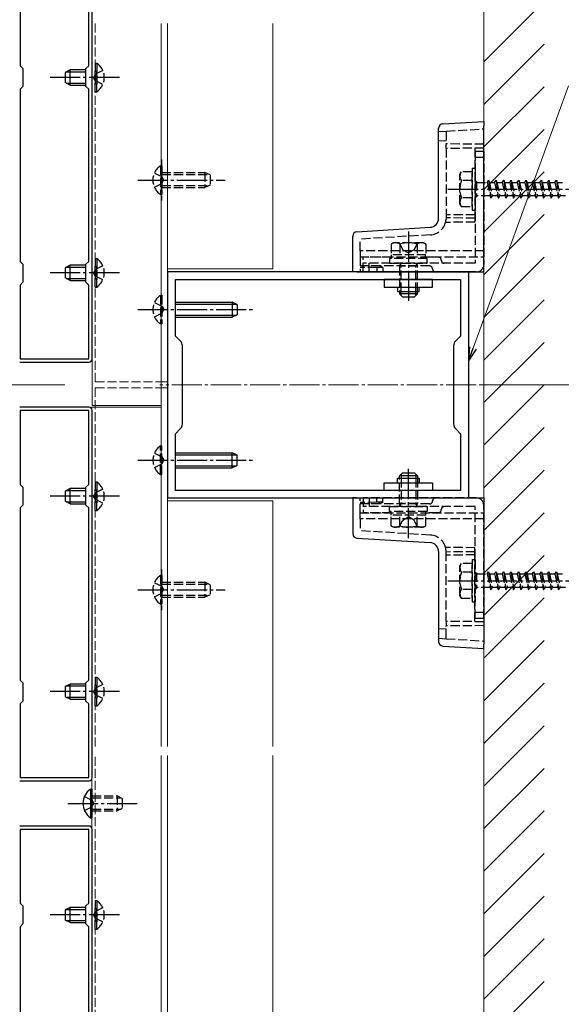
# Model space of a CAD drawing. Extents: x 175 to 1925, y 210 to 2812.
# Drawn here: x 768 to 948, y 1845 to 2172 of the extents above; entities that cross this region are included whole.
import ezdxf

# ---------------------------------------------------------------- set-up
doc = ezdxf.new("R2010")
doc.units = 0
doc.linetypes.add('YCENTER_1', pattern=[13, 10, -1, 1, -1])
doc.linetypes.add('YHIDDEN_1', pattern=[4, 3, -1])
for name, color, linetype, lineweight in [('YKK_11', 7, 'CONTINUOUS', 30), ('YKK_12', 2, 'CONTINUOUS', 13), ('YKK_13', 4, 'CONTINUOUS', 30), ('YKK_D', 6, 'CONTINUOUS', 13), ('YSS_K', 3, 'CONTINUOUS', 13)]:
    doc.layers.add(name, color=color, linetype=linetype, lineweight=lineweight)

msp = doc.modelspace()

# ---------------------------------------------------------------- linework, layer by layer
at = {"layer": 'YKK_11', "linetype": 'ByBlock', "lineweight": -2, "ltscale": 0.5}
for p, q in [((768.1, 2180.9), (768.1, 2156.4)), ((790.9, 2156.4), (790.9, 2180.9)), ((792, 2059), (792, 2181)), ((768.1, 2156.4), (769, 2155.5)), ((769, 2155.5), (769, 2149.5)), ((790, 2155.5), (790.9, 2156.4)), ((790, 2149.5), (790, 2155.5)), ((769, 2149.5), (768.1, 2148.6)), ((768.1, 2148.6), (768.1, 2091.4)), ((790.9, 2148.6), (790, 2149.5)), ((790.9, 2091.4), (790.9, 2148.6)), ((768.1, 2091.4), (769, 2090.5)), ((769, 2090.5), (769, 2084.5)), ((790, 2090.5), (790.9, 2091.4)), ((790, 2084.5), (790, 2090.5)), ((917, 2087.93), (817, 2087.93)), ((817, 2087.93), (817, 2012.93)), ((819.7, 2066.63), (819.7, 2085.43)), ((819.7, 2085.43), (914.3, 2085.43)), ((914.3, 2085.43), (914.3, 2066.63)), ((917, 2012.93), (917, 2087.93)), ((769, 2084.5), (768.1, 2083.6)), ((768.1, 2083.6), (768.1, 2059.1)), ((790.9, 2083.6), (790, 2084.5)), ((790.9, 2059.1), (790.9, 2083.6)), ((821.41, 2064.92), (819.7, 2066.63)), ((914.3, 2066.63), (912.59, 2064.92)), ((822, 2037.36), (822, 2063.5)), ((912, 2063.5), (912, 2037.36)), ((768, 2058), (791, 2058)), ((768.1, 2059.1), (790.9, 2059.1)), ((791, 2043), (768, 2043)), ((790.9, 2041.9), (768.1, 2041.9)), ((768.1, 2041.9), (768.1, 2017.4)), ((790.9, 2017.4), (790.9, 2041.9)), ((792, 1920), (792, 2042)), ((819.7, 2034.23), (821.41, 2035.95)), ((819.7, 2015.43), (819.7, 2034.23)), ((912.59, 2035.95), (914.3, 2034.23)), ((914.3, 2034.23), (914.3, 2015.43)), ((768.1, 2017.4), (769, 2016.5)), ((790, 2016.5), (790.9, 2017.4)), ((769, 2016.5), (769, 2010.5)), ((790, 2010.5), (790, 2016.5)), ((914.3, 2015.43), (819.7, 2015.43)), ((769, 2010.5), (768.1, 2009.6)), ((790.9, 2009.6), (790, 2010.5)), ((817, 2012.93), (917, 2012.93)), ((768.1, 2009.6), (768.1, 1952.4)), ((790.9, 1952.4), (790.9, 2009.6)), ((768.1, 1952.4), (769, 1951.5)), ((769, 1951.5), (769, 1945.5)), ((790, 1951.5), (790.9, 1952.4)), ((790, 1945.5), (790, 1951.5)), ((769, 1945.5), (768.1, 1944.6)), ((790.9, 1944.6), (790, 1945.5)), ((768.1, 1944.6), (768.1, 1920.1)), ((790.9, 1920.1), (790.9, 1944.6)), ((768, 1919), (791, 1919)), ((768.1, 1920.1), (790.9, 1920.1)), ((791, 1904), (768, 1904)), ((790.9, 1902.9), (768.1, 1902.9)), ((768.1, 1902.9), (768.1, 1878.4)), ((790.9, 1878.4), (790.9, 1902.9)), ((792, 1781), (792, 1903)), ((768.1, 1878.4), (769, 1877.5)), ((769, 1877.5), (769, 1871.5)), ((790, 1877.5), (790.9, 1878.4)), ((790, 1871.5), (790, 1877.5)), ((769, 1871.5), (768.1, 1870.6)), ((768.1, 1870.6), (768.1, 1813.4)), ((790.9, 1870.6), (790, 1871.5)), ((790.9, 1813.4), (790.9, 1870.6))]:
    msp.add_line(p, q, dxfattribs=at)
for centre, radius, start, end in [((820, 2063.5), 2, 360, 45), ((914, 2063.5), 2, 135, 180), ((791, 2059), 1, 270, 360), ((791, 2042), 1, 0, 90), ((820, 2037.36), 2, 315, 0), ((914, 2037.36), 2, 180, 225), ((791, 1920), 1, 270, 360), ((791, 1903), 1, 0, 90)]:
    msp.add_arc(centre, radius, start, end, dxfattribs=at)
at = {"layer": 'YKK_12'}
for p, q in [((792, 2043.6), (792, 2170.43)), ((814.99, 2170.43), (814.99, 1930.43)), ((817, 2055), (817, 2170.43)), ((851.99, 2088.93), (851.99, 2170.43)), ((851.99, 2088.93), (817, 2088.93)), ((814.99, 2051.43), (817, 2051.43)), ((814.99, 2049.43), (817, 2049.43)), ((791.99, 2043), (791.99, 1644)), ((791.99, 2043), (814.97, 2043)), ((792, 2043.6), (814.97, 2043.6)), ((817, 1930.43), (817, 2025)), ((851.99, 2011.93), (817, 2011.93)), ((851.99, 1930.43), (851.99, 2011.93)), ((814.99, 1927.43), (814.99, 1644)), ((817, 1644), (817, 1927.43)), ((851.99, 1779.5), (851.99, 1927.43))]:
    msp.add_line(p, q, dxfattribs=at)
at = {"layer": 'YKK_12', "linetype": 'YHIDDEN_1'}
for p, q in [((793.09, 2051.43), (793.09, 2170.43)), ((815.19, 2125.22), (815.19, 2111.64)), ((792, 2051.43), (792, 2051.43)), ((792, 2049.43), (792, 2049.43)), ((793.09, 2051.43), (814.99, 2051.43)), ((793.09, 1930.43), (793.09, 2049.43)), ((793.09, 2049.43), (814.99, 2049.43)), ((815.19, 1989.22), (815.19, 1975.64)), ((793.09, 1644), (793.09, 1927.43))]:
    msp.add_line(p, q, dxfattribs=at)
at = {"layer": 'YKK_12', "linetype": 'YCENTER_1'}
msp.add_line((919.48, 2050.43), (814.49, 2050.43), dxfattribs=at)
at = {"layer": 'YKK_13', "linetype": 'YHIDDEN_1'}
for p, q in [((793.09, 2157.25), (793.09, 2150)), ((793.09, 2157.25), (793.6, 2157.25)), ((793.6, 2157.25), (793.6, 2150)), ((793.09, 2147.75), (793.09, 2155)), ((795.59, 2154.85), (793.12, 2153.64)), ((793.6, 2147.75), (793.6, 2155)), ((793.12, 2153.64), (792.51, 2152.5)), ((793.12, 2151.35), (792.51, 2152.5)), ((795.59, 2150.15), (793.12, 2151.35)), ((793.09, 2147.75), (793.6, 2147.75)), ((907, 2134.51), (909.5, 2134.67)), ((909.5, 2134.67), (922, 2135.43)), ((909.5, 2134.67), (909.5, 2130.43)), ((909.5, 2131.36), (907, 2131.51)), ((922, 2130.32), (909.5, 2130.43)), ((909.5, 2128.93), (909.5, 2130.43)), ((922, 2129.04), (909.5, 2128.93)), ((909.5, 2128.93), (909.5, 2105.9)), ((919, 2129.01), (919, 2106.85)), ((919.1, 2127.93), (919.1, 2090.83)), ((922, 2127.93), (919.1, 2127.93)), ((922, 2127.93), (922, 2090.43)), ((922, 2125.93), (919.1, 2125.93)), ((814.68, 2123.18), (815.19, 2123.18)), ((814.68, 2123.18), (814.68, 2113.68)), ((815.19, 2123.18), (815.19, 2113.68)), ((918.1, 2122.43), (918.1, 2108.43)), ((918.1, 2122.43), (919.1, 2122.43)), ((919.1, 2122.43), (919.1, 2108.43)), ((812.69, 2120.78), (815.16, 2119.58)), ((815.16, 2119.58), (815.77, 2118.43)), ((815.16, 2117.29), (815.77, 2118.43)), ((815.19, 2120.93), (829.49, 2120.93)), ((815.19, 2120.28), (830.88, 2120.28)), ((829.49, 2120.93), (829.49, 2115.93)), ((831.19, 2120.13), (829.49, 2120.93)), ((831.19, 2120.13), (831.19, 2116.73)), ((914.1, 2120.43), (914.53, 2121.18)), ((914.1, 2110.43), (914.1, 2120.43)), ((918.1, 2121.18), (914.53, 2121.18)), ((918.1, 2118.32), (914.55, 2118.32)), ((918.1, 2109.68), (918.1, 2121.18)), ((919.1, 2118.03), (919.6, 2118.03)), ((919.6, 2118.03), (919.6, 2112.83)), ((923.1, 2117.68), (923.6, 2118.43)), ((923.6, 2118.43), (923.85, 2117.68)), ((923.6, 2118.43), (924.35, 2112.43)), ((925.6, 2117.68), (926.1, 2118.43)), ((926.1, 2118.43), (926.35, 2117.68)), ((926.1, 2118.43), (926.85, 2112.43)), ((928.1, 2117.68), (928.6, 2118.43)), ((928.6, 2118.43), (928.85, 2117.68)), ((928.6, 2118.43), (929.35, 2112.43)), ((930.6, 2117.68), (931.1, 2118.43)), ((931.1, 2118.43), (931.35, 2117.68)), ((931.1, 2118.43), (931.85, 2112.43)), ((933.1, 2117.68), (933.6, 2118.43)), ((933.6, 2118.43), (933.85, 2117.68)), ((933.6, 2118.43), (934.35, 2112.43)), ((935.6, 2117.68), (936.1, 2118.43)), ((936.1, 2118.43), (936.35, 2117.68)), ((936.1, 2118.43), (936.85, 2112.43)), ((938.1, 2117.68), (938.6, 2118.43)), ((938.6, 2118.43), (938.85, 2117.68)), ((938.6, 2118.43), (939.35, 2112.43)), ((940.6, 2117.68), (941.1, 2118.43)), ((941.1, 2118.43), (941.35, 2117.68)), ((941.1, 2118.43), (941.85, 2112.43)), ((943.1, 2117.68), (943.6, 2118.43)), ((943.6, 2118.43), (943.85, 2117.68)), ((943.6, 2118.43), (944.35, 2112.43)), ((945.6, 2117.68), (946.1, 2118.43)), ((946.1, 2118.43), (946.35, 2117.68)), ((946.1, 2118.43), (946.85, 2112.43)), ((812.69, 2116.08), (815.16, 2117.29)), ((815.19, 2116.59), (830.88, 2116.59)), ((815.19, 2115.93), (829.49, 2115.93)), ((831.19, 2116.73), (829.49, 2115.93)), ((919.6, 2117.68), (923.1, 2117.68)), ((923.1, 2117.68), (924.1, 2113.18)), ((923.85, 2117.68), (925.6, 2117.68)), ((923.85, 2117.68), (924.85, 2113.18)), ((925.6, 2117.68), (926.6, 2113.18)), ((926.35, 2117.68), (928.1, 2117.68)), ((926.35, 2117.68), (927.35, 2113.18)), ((928.1, 2117.68), (929.1, 2113.18)), ((928.85, 2117.68), (930.6, 2117.68)), ((928.85, 2117.68), (929.85, 2113.18)), ((930.6, 2117.68), (931.6, 2113.18)), ((931.35, 2117.68), (933.1, 2117.68)), ((931.35, 2117.68), (932.35, 2113.18)), ((933.1, 2117.68), (934.1, 2113.18)), ((933.85, 2117.68), (935.6, 2117.68)), ((933.85, 2117.68), (934.85, 2113.18)), ((935.6, 2117.68), (936.6, 2113.18)), ((936.35, 2117.68), (938.1, 2117.68)), ((936.35, 2117.68), (937.35, 2113.18)), ((938.1, 2117.68), (939.1, 2113.18)), ((938.85, 2117.68), (940.6, 2117.68)), ((938.85, 2117.68), (939.85, 2113.18)), ((940.6, 2117.68), (941.6, 2113.18)), ((941.35, 2117.68), (943.1, 2117.68)), ((941.35, 2117.68), (942.35, 2113.18)), ((943.1, 2117.68), (944.1, 2113.18)), ((943.85, 2117.68), (945.6, 2117.68)), ((943.85, 2117.68), (944.85, 2113.18)), ((945.6, 2117.68), (946.6, 2113.18)), ((946.35, 2117.68), (948.1, 2117.68)), ((946.35, 2117.68), (947.35, 2113.18)), ((814.68, 2113.68), (815.19, 2113.68)), ((918.1, 2112.54), (914.55, 2112.54)), ((919.1, 2112.83), (919.6, 2112.83)), ((924.1, 2113.18), (919.6, 2113.18)), ((924.1, 2113.18), (924.35, 2112.43)), ((924.35, 2112.43), (924.85, 2113.18)), ((926.6, 2113.18), (924.85, 2113.18)), ((926.6, 2113.18), (926.85, 2112.43)), ((926.85, 2112.43), (927.35, 2113.18)), ((929.1, 2113.18), (927.35, 2113.18)), ((929.1, 2113.18), (929.35, 2112.43)), ((929.35, 2112.43), (929.85, 2113.18)), ((931.6, 2113.18), (929.85, 2113.18)), ((931.6, 2113.18), (931.85, 2112.43)), ((931.85, 2112.43), (932.35, 2113.18)), ((934.1, 2113.18), (932.35, 2113.18)), ((934.1, 2113.18), (934.35, 2112.43)), ((934.35, 2112.43), (934.85, 2113.18)), ((936.6, 2113.18), (934.85, 2113.18)), ((936.6, 2113.18), (936.85, 2112.43)), ((936.85, 2112.43), (937.35, 2113.18)), ((939.1, 2113.18), (937.35, 2113.18)), ((939.1, 2113.18), (939.35, 2112.43)), ((939.35, 2112.43), (939.85, 2113.18)), ((941.6, 2113.18), (939.85, 2113.18)), ((941.6, 2113.18), (941.85, 2112.43)), ((941.85, 2112.43), (942.35, 2113.18)), ((944.1, 2113.18), (942.35, 2113.18)), ((944.1, 2113.18), (944.35, 2112.43)), ((944.35, 2112.43), (944.85, 2113.18)), ((946.6, 2113.18), (944.85, 2113.18)), ((946.6, 2113.18), (946.85, 2112.43)), ((946.85, 2112.43), (947.35, 2113.18)), ((949.1, 2113.18), (947.35, 2113.18)), ((914.1, 2110.43), (914.53, 2109.68)), ((914.53, 2109.68), (918.1, 2109.68)), ((918.1, 2108.43), (919.1, 2108.43)), ((919, 2106.85), (909.5, 2106.93)), ((919, 2105.79), (909.5, 2105.9)), ((909.5, 2105.9), (909.5, 2105.76)), ((919, 2106.85), (919, 2105.79)), ((919, 2105.79), (919, 2104.45)), ((919, 2104.45), (909.33, 2104.4)), ((904.34, 2100.27), (881, 2098.84)), ((881, 2094.93), (881, 2098.84)), ((892, 2097.63), (891.23, 2097.18)), ((891.23, 2097.18), (891.23, 2093.63)), ((902, 2097.63), (892, 2097.63)), ((893.95, 2097.63), (895.1, 2095.28)), ((894.11, 2097.18), (894.11, 2093.63)), ((895.1, 2095.28), (897, 2094.27)), ((898.9, 2095.28), (897, 2094.27)), ((900.05, 2097.63), (898.9, 2095.28)), ((899.89, 2097.18), (899.89, 2093.63)), ((902, 2097.63), (902.77, 2097.18)), ((902.77, 2097.18), (902.77, 2093.63)), ((793.09, 2092.4), (793.09, 2085.15)), ((793.09, 2092.4), (793.6, 2092.4)), ((793.6, 2092.4), (793.6, 2085.15)), ((922, 2094.93), (881, 2094.93)), ((881, 2094.93), (881, 2092.93)), ((881, 2092.93), (922, 2092.93)), ((881, 2092.93), (881, 2087.93)), ((882, 2087.93), (882, 2092.83)), ((891.3, 2092.83), (882, 2092.83)), ((903.25, 2092.43), (890.75, 2092.43)), ((890.75, 2092.43), (890.75, 2090.83)), ((902.77, 2093.63), (891.23, 2093.63)), ((891.3, 2093.63), (891.3, 2092.43)), ((902.7, 2092.43), (902.7, 2093.63)), ((906.9, 2092.83), (902.7, 2092.83)), ((903.25, 2090.83), (903.25, 2092.43)), ((793.12, 2088.8), (792.51, 2087.65)), ((793.09, 2082.9), (793.09, 2090.15)), ((795.59, 2090), (793.12, 2088.8)), ((793.6, 2082.9), (793.6, 2090.15)), ((887.5, 2089.93), (881, 2089.93)), ((886.55, 2089.38), (881, 2089.43)), ((919.1, 2090.83), (882, 2090.83)), ((904, 2089.93), (882, 2089.93)), ((884, 2087.93), (884, 2090.83)), ((886.55, 2089.38), (886.55, 2087.93)), ((888.5, 2089.37), (886.55, 2089.38)), ((887.5, 2089.93), (887.38, 2089.43)), ((888.5, 2089.43), (887.5, 2089.93)), ((888.5, 2089.43), (888.5, 2089.37)), ((888.5, 2089.37), (888.5, 2087.93)), ((890.75, 2090.83), (903.25, 2090.83)), ((894.2, 2090.75), (894, 2089.81)), ((894, 2089.81), (894, 2081.43)), ((900, 2089.81), (894, 2089.81)), ((894.2, 2090.83), (894.2, 2090.75)), ((894.2, 2090.75), (894.54, 2089.81)), ((894.54, 2081.43), (894.54, 2089.81)), ((899.8, 2090.75), (899.46, 2089.81)), ((899.46, 2081.43), (899.46, 2089.81)), ((899.8, 2090.83), (899.8, 2090.75)), ((899.8, 2090.75), (900, 2089.81)), ((900, 2081.43), (900, 2089.81)), ((793.12, 2086.51), (792.51, 2087.65)), ((795.59, 2085.3), (793.12, 2086.51)), ((919.5, 2087.93), (882, 2087.93)), ((793.09, 2082.9), (793.6, 2082.9)), ((814.69, 2080.18), (815.2, 2080.18)), ((814.69, 2080.18), (814.69, 2070.68)), ((815.2, 2080.18), (815.2, 2070.68)), ((812.7, 2077.78), (815.17, 2076.58)), ((815.17, 2076.58), (815.78, 2075.43)), ((812.7, 2073.08), (815.17, 2074.29)), ((815.17, 2074.29), (815.78, 2075.43)), ((814.69, 2070.68), (815.2, 2070.68)), ((814.69, 2020.68), (814.69, 2030.18)), ((814.69, 2030.18), (815.2, 2030.18)), ((815.2, 2020.68), (815.2, 2030.18)), ((812.7, 2027.78), (815.17, 2026.58)), ((815.17, 2026.58), (815.78, 2025.43)), ((812.7, 2023.08), (815.17, 2024.29)), ((815.17, 2024.29), (815.78, 2025.43)), ((814.69, 2020.68), (815.2, 2020.68)), ((793.09, 2018.25), (793.09, 2011)), ((793.09, 2018.25), (793.6, 2018.25)), ((793.6, 2018.25), (793.6, 2011)), ((894, 2011.05), (894, 2019.43)), ((894.54, 2019.43), (894.54, 2011.05)), ((899.46, 2019.43), (899.46, 2011.05)), ((900, 2019.43), (900, 2011.05)), ((793.12, 2014.64), (792.51, 2013.5)), ((793.12, 2012.35), (792.51, 2013.5)), ((793.09, 2008.75), (793.09, 2016)), ((795.59, 2015.85), (793.12, 2014.64)), ((793.6, 2008.75), (793.6, 2016)), ((795.59, 2011.15), (793.12, 2012.35)), ((881, 2007.93), (881, 2012.93)), ((886.55, 2011.48), (881, 2011.43)), ((887.5, 2010.93), (881, 2010.93)), ((919.5, 2012.93), (882, 2012.93)), ((882, 2012.93), (882, 2008.03)), ((904, 2010.93), (882, 2010.93)), ((884, 2012.93), (884, 2010.03)), ((886.55, 2011.48), (886.55, 2012.93)), ((888.5, 2011.5), (886.55, 2011.48)), ((887.5, 2010.93), (887.38, 2011.43)), ((888.5, 2011.43), (887.5, 2010.93)), ((888.5, 2011.5), (888.5, 2012.93)), ((888.5, 2011.43), (888.5, 2011.5)), ((900, 2011.05), (894, 2011.05)), ((894.2, 2010.11), (894, 2011.05)), ((894.2, 2010.11), (894.54, 2011.05)), ((899.8, 2010.11), (899.46, 2011.05)), ((899.8, 2010.11), (900, 2011.05)), ((922, 1972.93), (922, 2010.43)), ((793.09, 2008.75), (793.6, 2008.75)), ((881, 2007.93), (922, 2007.93)), ((881, 2005.93), (881, 2007.93)), ((919.1, 2010.03), (882, 2010.03)), ((891.3, 2008.03), (882, 2008.03)), ((890.75, 2008.43), (890.75, 2010.03)), ((890.75, 2010.03), (903.25, 2010.03)), ((903.25, 2008.43), (890.75, 2008.43)), ((902.77, 2007.23), (891.23, 2007.23)), ((891.23, 2003.68), (891.23, 2007.23)), ((891.3, 2007.23), (891.3, 2008.43)), ((894.11, 2003.68), (894.11, 2007.23)), ((894.2, 2010.03), (894.2, 2010.11)), ((899.8, 2010.03), (899.8, 2010.11)), ((899.89, 2003.68), (899.89, 2007.23)), ((902.7, 2008.43), (902.7, 2007.23)), ((906.9, 2008.03), (902.7, 2008.03)), ((902.77, 2003.68), (902.77, 2007.23)), ((903.25, 2010.03), (903.25, 2008.43)), ((919.1, 1972.93), (919.1, 2010.03)), ((922, 2005.93), (881, 2005.93)), ((881, 2005.93), (881, 2002.02)), ((892, 2003.23), (891.23, 2003.68)), ((893.95, 2003.23), (895.1, 2005.59)), ((895.1, 2005.59), (897, 2006.6)), ((898.9, 2005.59), (897, 2006.6)), ((900.05, 2003.23), (898.9, 2005.59)), ((902, 2003.23), (902.77, 2003.68)), ((904.34, 2000.59), (881, 2002.02)), ((902, 2003.23), (892, 2003.23)), ((919, 1996.41), (909.33, 1996.46)), ((909.5, 1994.96), (909.5, 1995.1)), ((919, 1995.07), (909.5, 1994.96)), ((909.5, 1971.93), (909.5, 1994.96)), ((919, 1994.01), (909.5, 1993.93)), ((919, 1995.07), (919, 1996.41)), ((919, 1994.01), (919, 1995.07)), ((919, 1971.85), (919, 1994.01)), ((914.1, 1990.43), (914.53, 1991.18)), ((918.1, 1991.18), (914.53, 1991.18)), ((918.1, 1992.43), (918.1, 1978.43)), ((918.1, 1992.43), (919.1, 1992.43)), ((918.1, 1979.68), (918.1, 1991.18)), ((919.1, 1992.43), (919.1, 1978.43)), ((914.1, 1980.43), (914.1, 1990.43)), ((918.1, 1988.32), (914.55, 1988.32)), ((919.1, 1988.03), (919.6, 1988.03)), ((919.6, 1988.03), (919.6, 1982.83)), ((919.6, 1987.68), (923.1, 1987.68)), ((923.1, 1987.68), (923.6, 1988.43)), ((923.1, 1987.68), (924.1, 1983.18)), ((923.6, 1988.43), (923.85, 1987.68)), ((923.6, 1988.43), (924.35, 1982.43)), ((923.85, 1987.68), (925.6, 1987.68)), ((923.85, 1987.68), (924.85, 1983.18)), ((925.6, 1987.68), (926.1, 1988.43)), ((925.6, 1987.68), (926.6, 1983.18)), ((926.1, 1988.43), (926.35, 1987.68)), ((926.1, 1988.43), (926.85, 1982.43)), ((926.35, 1987.68), (928.1, 1987.68)), ((926.35, 1987.68), (927.35, 1983.18)), ((928.1, 1987.68), (928.6, 1988.43)), ((928.1, 1987.68), (929.1, 1983.18)), ((928.6, 1988.43), (928.85, 1987.68)), ((928.6, 1988.43), (929.35, 1982.43)), ((928.85, 1987.68), (930.6, 1987.68)), ((928.85, 1987.68), (929.85, 1983.18)), ((930.6, 1987.68), (931.1, 1988.43)), ((930.6, 1987.68), (931.6, 1983.18)), ((931.1, 1988.43), (931.35, 1987.68)), ((931.1, 1988.43), (931.85, 1982.43)), ((931.35, 1987.68), (933.1, 1987.68)), ((931.35, 1987.68), (932.35, 1983.18)), ((933.1, 1987.68), (933.6, 1988.43)), ((933.1, 1987.68), (934.1, 1983.18)), ((933.6, 1988.43), (933.85, 1987.68)), ((933.6, 1988.43), (934.35, 1982.43)), ((933.85, 1987.68), (935.6, 1987.68)), ((933.85, 1987.68), (934.85, 1983.18)), ((935.6, 1987.68), (936.1, 1988.43)), ((935.6, 1987.68), (936.6, 1983.18)), ((936.1, 1988.43), (936.35, 1987.68)), ((936.1, 1988.43), (936.85, 1982.43)), ((936.35, 1987.68), (938.1, 1987.68)), ((936.35, 1987.68), (937.35, 1983.18)), ((938.1, 1987.68), (938.6, 1988.43)), ((938.1, 1987.68), (939.1, 1983.18)), ((938.6, 1988.43), (938.85, 1987.68)), ((938.6, 1988.43), (939.35, 1982.43)), ((938.85, 1987.68), (940.6, 1987.68)), ((938.85, 1987.68), (939.85, 1983.18)), ((940.6, 1987.68), (941.1, 1988.43)), ((940.6, 1987.68), (941.6, 1983.18)), ((941.1, 1988.43), (941.35, 1987.68)), ((941.1, 1988.43), (941.85, 1982.43)), ((941.35, 1987.68), (943.1, 1987.68)), ((941.35, 1987.68), (942.35, 1983.18)), ((943.1, 1987.68), (943.6, 1988.43)), ((943.1, 1987.68), (944.1, 1983.18)), ((943.6, 1988.43), (943.85, 1987.68)), ((943.6, 1988.43), (944.35, 1982.43)), ((943.85, 1987.68), (945.6, 1987.68)), ((943.85, 1987.68), (944.85, 1983.18)), ((945.6, 1987.68), (946.1, 1988.43)), ((945.6, 1987.68), (946.6, 1983.18)), ((946.1, 1988.43), (946.35, 1987.68)), ((946.1, 1988.43), (946.85, 1982.43)), ((946.35, 1987.68), (948.1, 1987.68)), ((946.35, 1987.68), (947.35, 1983.18)), ((812.69, 1984.78), (815.16, 1983.58)), ((814.68, 1987.18), (815.19, 1987.18)), ((814.68, 1987.18), (814.68, 1977.68)), ((815.19, 1987.18), (815.19, 1977.68)), ((815.19, 1984.93), (829.49, 1984.93)), ((815.19, 1984.28), (830.88, 1984.28)), ((829.49, 1984.93), (829.49, 1979.93)), ((831.19, 1984.13), (829.49, 1984.93)), ((831.19, 1984.13), (831.19, 1980.73)), ((812.69, 1980.08), (815.16, 1981.29)), ((815.16, 1983.58), (815.77, 1982.43)), ((815.16, 1981.29), (815.77, 1982.43)), ((831.19, 1980.73), (829.49, 1979.93)), ((918.1, 1982.54), (914.55, 1982.54)), ((919.1, 1982.83), (919.6, 1982.83)), ((924.1, 1983.18), (919.6, 1983.18)), ((924.1, 1983.18), (924.35, 1982.43)), ((924.35, 1982.43), (924.85, 1983.18)), ((926.6, 1983.18), (924.85, 1983.18)), ((926.6, 1983.18), (926.85, 1982.43)), ((926.85, 1982.43), (927.35, 1983.18)), ((929.1, 1983.18), (927.35, 1983.18)), ((929.1, 1983.18), (929.35, 1982.43)), ((929.35, 1982.43), (929.85, 1983.18)), ((931.6, 1983.18), (929.85, 1983.18)), ((931.6, 1983.18), (931.85, 1982.43)), ((931.85, 1982.43), (932.35, 1983.18)), ((934.1, 1983.18), (932.35, 1983.18)), ((934.1, 1983.18), (934.35, 1982.43)), ((934.35, 1982.43), (934.85, 1983.18)), ((936.6, 1983.18), (934.85, 1983.18)), ((936.6, 1983.18), (936.85, 1982.43)), ((936.85, 1982.43), (937.35, 1983.18)), ((939.1, 1983.18), (937.35, 1983.18)), ((939.1, 1983.18), (939.35, 1982.43)), ((939.35, 1982.43), (939.85, 1983.18)), ((941.6, 1983.18), (939.85, 1983.18)), ((941.6, 1983.18), (941.85, 1982.43)), ((941.85, 1982.43), (942.35, 1983.18)), ((944.1, 1983.18), (942.35, 1983.18)), ((944.1, 1983.18), (944.35, 1982.43)), ((944.35, 1982.43), (944.85, 1983.18)), ((946.6, 1983.18), (944.85, 1983.18)), ((946.6, 1983.18), (946.85, 1982.43)), ((946.85, 1982.43), (947.35, 1983.18)), ((949.1, 1983.18), (947.35, 1983.18)), ((814.68, 1977.68), (815.19, 1977.68)), ((815.19, 1980.59), (830.88, 1980.59)), ((815.19, 1979.93), (829.49, 1979.93)), ((914.1, 1980.43), (914.53, 1979.68)), ((914.53, 1979.68), (918.1, 1979.68)), ((918.1, 1978.43), (919.1, 1978.43)), ((922, 1974.93), (919.1, 1974.93)), ((922, 1971.82), (909.5, 1971.93)), ((909.5, 1971.93), (909.5, 1970.43)), ((922, 1972.93), (919.1, 1972.93)), ((909.5, 1969.5), (907, 1969.35)), ((922, 1970.54), (909.5, 1970.43)), ((909.5, 1966.2), (909.5, 1970.43)), ((907, 1966.35), (909.5, 1966.2)), ((909.5, 1966.2), (922, 1965.43)), ((793.09, 1953.4), (793.09, 1946.15)), ((793.09, 1953.4), (793.6, 1953.4)), ((793.6, 1953.4), (793.6, 1946.15)), ((793.12, 1949.8), (792.51, 1948.65)), ((793.12, 1947.51), (792.51, 1948.65)), ((793.09, 1943.9), (793.09, 1951.15)), ((795.59, 1951), (793.12, 1949.8)), ((793.6, 1943.9), (793.6, 1951.15)), ((795.59, 1946.3), (793.12, 1947.51)), ((793.09, 1943.9), (793.6, 1943.9)), ((789.49, 1913.85), (791.96, 1912.64)), ((791.96, 1912.64), (792.57, 1911.5)), ((791.99, 1914), (800.29, 1914)), ((791.99, 1913.34), (801.68, 1913.34)), ((800.29, 1914), (800.29, 1909)), ((801.99, 1913.2), (800.29, 1914)), ((801.99, 1913.2), (801.99, 1909.8)), ((789.49, 1909.15), (791.96, 1910.35)), ((791.96, 1910.35), (792.57, 1911.5)), ((791.99, 1909.65), (801.68, 1909.65)), ((791.99, 1909), (800.29, 1909)), ((801.99, 1909.8), (800.29, 1909)), ((793.09, 1879.25), (793.09, 1872)), ((793.09, 1879.25), (793.6, 1879.25)), ((793.09, 1869.75), (793.09, 1877)), ((795.59, 1876.85), (793.12, 1875.64)), ((793.6, 1879.25), (793.6, 1872)), ((793.6, 1869.75), (793.6, 1877)), ((793.12, 1875.64), (792.51, 1874.5)), ((793.12, 1873.35), (792.51, 1874.5)), ((795.59, 1872.15), (793.12, 1873.35)), ((793.09, 1869.75), (793.6, 1869.75))]:
    msp.add_line(p, q, dxfattribs=at)
at = {"layer": 'YKK_13'}
for p, q in [((784.79, 2155), (783.09, 2154.2)), ((783.09, 2154.2), (783.09, 2150.8)), ((783.4, 2154.34), (789.98, 2154.34)), ((789.98, 2155), (784.79, 2155)), ((784.79, 2150), (784.79, 2155)), ((784.79, 2150), (783.09, 2150.8)), ((783.4, 2150.65), (789.98, 2150.65)), ((784.79, 2150), (789.98, 2150)), ((908.41, 2137.1), (922, 2137.93)), ((922, 2137.93), (922, 2136.43)), ((907, 2105.75), (907, 2135.6)), ((922, 2087.93), (922, 2136.43)), ((879.91, 2101.27), (904.18, 2102.76)), ((878.5, 2087.93), (878.5, 2099.78)), ((784.79, 2090.15), (783.09, 2089.35)), ((783.09, 2089.35), (783.09, 2085.95)), ((783.4, 2089.5), (789.98, 2089.5)), ((789.98, 2090.15), (784.79, 2090.15)), ((784.79, 2085.15), (784.79, 2090.15)), ((784.79, 2085.15), (783.09, 2085.95)), ((783.4, 2085.81), (789.98, 2085.81)), ((879.91, 2087.93), (878.5, 2087.93)), ((879.91, 2087.93), (922, 2087.93)), ((889, 2085.43), (889, 2082.93)), ((905, 2085.43), (889, 2085.43)), ((905, 2082.93), (905, 2085.43)), ((784.79, 2085.15), (789.98, 2085.15)), ((889, 2082.93), (905, 2082.93)), ((893.4, 2082.93), (893.4, 2081.43)), ((900.6, 2081.43), (900.6, 2082.93)), ((893.4, 2081.43), (900.6, 2081.43)), ((894, 2081.43), (894, 2080.63)), ((900, 2080.63), (894, 2080.63)), ((894, 2080.63), (895, 2079.63)), ((894.54, 2080.09), (894.54, 2081.43)), ((895, 2079.63), (899, 2079.63)), ((900, 2080.63), (899, 2079.63)), ((899.46, 2080.09), (899.46, 2081.43)), ((900, 2080.63), (900, 2081.43)), ((819.5, 2077.93), (838.5, 2077.93)), ((819.5, 2077.28), (839.89, 2077.28)), ((838.5, 2077.93), (838.5, 2072.93)), ((840.2, 2077.13), (838.5, 2077.93)), ((840.2, 2077.13), (840.2, 2073.73)), ((819.5, 2073.59), (839.89, 2073.59)), ((819.5, 2072.93), (838.5, 2072.93)), ((840.2, 2073.73), (838.5, 2072.93)), ((819.5, 2027.93), (838.5, 2027.93)), ((819.5, 2027.28), (839.89, 2027.28)), ((838.5, 2022.93), (838.5, 2027.93)), ((840.2, 2027.13), (838.5, 2027.93)), ((840.2, 2023.73), (840.2, 2027.13)), ((819.5, 2023.59), (839.89, 2023.59)), ((840.2, 2023.73), (838.5, 2022.93)), ((819.5, 2022.93), (838.5, 2022.93)), ((894, 2020.23), (895, 2021.23)), ((894, 2019.43), (894, 2020.23)), ((900, 2020.23), (894, 2020.23)), ((894.54, 2020.77), (894.54, 2019.43)), ((895, 2021.23), (899, 2021.23)), ((900, 2020.23), (899, 2021.23)), ((899.46, 2020.77), (899.46, 2019.43)), ((900, 2020.23), (900, 2019.43)), ((889, 2015.43), (889, 2017.93)), ((889, 2017.93), (905, 2017.93)), ((893.4, 2017.93), (893.4, 2019.43)), ((893.4, 2019.43), (900.6, 2019.43)), ((900.6, 2019.43), (900.6, 2017.93)), ((905, 2017.93), (905, 2015.43)), ((784.79, 2016), (783.09, 2015.2)), ((783.09, 2015.2), (783.09, 2011.8)), ((783.4, 2015.34), (789.98, 2015.34)), ((789.98, 2016), (784.79, 2016)), ((784.79, 2011), (784.79, 2016)), ((905, 2015.43), (889, 2015.43)), ((784.79, 2011), (783.09, 2011.8)), ((783.4, 2011.65), (789.98, 2011.65)), ((784.79, 2011), (789.98, 2011)), ((878.5, 2012.93), (878.5, 2001.09)), ((879.91, 2012.93), (878.5, 2012.93)), ((879.91, 2012.93), (922, 2012.93)), ((922, 2012.93), (922, 1964.43)), ((879.91, 1999.59), (904.18, 1998.1)), ((907, 1995.11), (907, 1965.26)), ((922, 1962.93), (922, 1964.43)), ((908.41, 1963.76), (922, 1962.93)), ((784.79, 1951.15), (783.09, 1950.35)), ((783.09, 1950.35), (783.09, 1946.95)), ((783.4, 1950.5), (789.98, 1950.5)), ((789.98, 1951.15), (784.79, 1951.15)), ((784.79, 1946.15), (784.79, 1951.15)), ((784.79, 1946.15), (783.09, 1946.95)), ((783.4, 1946.81), (789.98, 1946.81)), ((784.79, 1946.15), (789.98, 1946.15)), ((791.48, 1916.25), (791.99, 1916.25)), ((791.48, 1916.25), (791.48, 1906.75)), ((791.99, 1916.25), (791.99, 1906.75)), ((791.48, 1906.75), (791.99, 1906.75)), ((784.79, 1877), (783.09, 1876.2)), ((783.09, 1876.2), (783.09, 1872.8)), ((783.4, 1876.34), (789.98, 1876.34)), ((789.98, 1877), (784.79, 1877)), ((784.79, 1872), (784.79, 1877)), ((784.79, 1872), (783.09, 1872.8)), ((783.4, 1872.65), (789.98, 1872.65)), ((784.79, 1872), (789.98, 1872))]:
    msp.add_line(p, q, dxfattribs=at)
at = {"layer": 'YKK_13', "linetype": 'YCENTER_1'}
for p, q in [((801.09, 2152.5), (778.09, 2152.5)), ((807.19, 2118.43), (836.19, 2118.43)), ((910.1, 2115.43), (1011.14, 2115.43)), ((897, 2101.33), (897, 2077.92)), ((801.09, 2087.65), (778.09, 2087.65)), ((807.2, 2075.43), (845.2, 2075.43)), ((807.2, 2025.43), (845.2, 2025.43)), ((897, 1999.53), (897, 2022.94)), ((801.09, 2013.5), (778.09, 2013.5)), ((910.1, 1985.43), (1011.14, 1985.43)), ((807.19, 1982.43), (836.19, 1982.43)), ((801.09, 1948.65), (778.09, 1948.65)), ((783.99, 1911.5), (806.99, 1911.5)), ((801.09, 1874.5), (778.09, 1874.5))]:
    msp.add_line(p, q, dxfattribs=at)
at = {"layer": 'YKK_13', "linetype": 'YHIDDEN_1'}
for centre, radius, start, end in [((790.31, 2152.5), 5.77, 304.651, 55.349), ((817.96, 2118.43), 5.77, 124.651, 235.349), ((916.66, 2119.76), 2.56, 146.2518, 214.3842), ((923.65, 2115.43), 9.55, 162.412, 197.588), ((916.66, 2111.1), 2.56, 145.6158, 213.7482), ((904, 2105.76), 5.5, 345.7124, 356.6358), ((904, 2105.76), 5.5, 273.5, 345.7124), ((892.67, 2095.08), 2.56, 55.6171, 124.3829), ((897, 2088.08), 9.55, 72.4128, 107.5872), ((901.33, 2095.08), 2.56, 55.6171, 124.3829), ((790.31, 2087.65), 5.77, 304.651, 55.349), ((906.9, 2091.83), 1, 0, 90), ((904, 2088.93), 1, 0, 90), ((906, 2088.93), 1, 180, 270), ((908.9, 2091.83), 1, 180, 270), ((919.5, 2090.43), 2.5, 270, 0), ((817.97, 2075.43), 5.77, 124.651, 235.349), ((817.97, 2025.43), 5.77, 124.651, 235.349), ((790.31, 2013.5), 5.77, 304.651, 55.349), ((904, 2011.93), 1, 270, 0), ((906, 2011.93), 1, 90, 180), ((919.5, 2010.43), 2.5, 0, 90), ((906.9, 2009.03), 1, 270, 0), ((908.9, 2009.03), 1, 90, 180), ((892.67, 2005.79), 2.56, 235.6171, 304.3829), ((897, 2012.78), 9.55, 252.4128, 287.5872), ((901.33, 2005.79), 2.56, 235.6171, 304.3829), ((904, 1995.1), 5.5, 14.2876, 86.5), ((904, 1995.1), 5.5, 3.3642, 14.2876), ((916.66, 1989.76), 2.56, 146.2518, 214.3842), ((923.65, 1985.43), 9.55, 162.412, 197.588), ((817.96, 1982.43), 5.77, 124.651, 235.349), ((916.66, 1981.1), 2.56, 145.6158, 213.7482), ((790.31, 1948.65), 5.77, 304.651, 55.349), ((790.31, 1874.5), 5.77, 304.651, 55.349)]:
    msp.add_arc(centre, radius, start, end, dxfattribs=at)
at = {"layer": 'YKK_13'}
for centre, radius, start, end in [((908.5, 2135.6), 1.5, 93.5, 180), ((904, 2105.75), 3, 273.5, 0), ((880, 2099.78), 1.5, 93.5, 180), ((880, 2001.09), 1.5, 180, 266.5), ((904, 1995.11), 3, 0, 86.5), ((908.5, 1965.26), 1.5, 180, 266.5), ((794.76, 1911.5), 5.77, 124.651, 235.349)]:
    msp.add_arc(centre, radius, start, end, dxfattribs=at)
at = {"layer": 'YKK_13', "linetype": 'YHIDDEN_1'}
for points in [[(909.5, 2105.76), (909.5, 2105.66), (909.5, 2105.59), (909.49, 2105.48), (909.49, 2105.44), (909.49, 2105.44)], [(909.5, 1995.1), (909.5, 1995.2), (909.5, 1995.28), (909.49, 1995.39), (909.49, 1995.42), (909.49, 1995.43)]]:
    msp.add_open_spline(points, degree=3, knots=[0, 0, 0, 0, 0.5, 0.5, 1, 1, 1, 1], dxfattribs=at)
at = {"layer": 'YKK_D'}
for p, q in [((918.45, 2062.65), (950.14, 2149.72)), ((782.99, 2050.5), (725.99, 2050.5)), ((782.99, 2050.5), (725.99, 2050.5)), ((920.48, 2050.43), (1089.1, 2050.43)), ((920.48, 2050.43), (1089.1, 2050.43))]:
    msp.add_line(p, q, dxfattribs=at)
at = {"layer": 'YKK_D', "linetype": 'ByBlock', "lineweight": -2}
for p, q in [((917, 2058.66), (917.38, 2063.04)), ((917, 2058.66), (918.45, 2062.65)), ((919.52, 2062.26), (917, 2058.66))]:
    msp.add_line(p, q, dxfattribs=at)
at = {"layer": 'YSS_K'}
for p, q in [((922, 2501), (922, 1579)), ((922, 2157.71), (942, 2177.71)), ((922, 2143.57), (942, 2163.57)), ((922, 2129.42), (942, 2149.42)), ((922, 2115.28), (942, 2135.28)), ((922, 2101.14), (942, 2121.14)), ((922, 2087), (942, 2107)), ((922, 2072.85), (942, 2092.85)), ((922, 2058.71), (942, 2078.71)), ((922, 2044.57), (942, 2064.57)), ((922, 2030.43), (942, 2050.43)), ((922, 2016.29), (942, 2036.29)), ((922, 2002.14), (942, 2022.14)), ((922, 1988), (942, 2008)), ((922, 1973.86), (942, 1993.86)), ((922, 1959.72), (942, 1979.72)), ((922, 1945.58), (942, 1965.58)), ((922, 1931.43), (942, 1951.43)), ((922, 1917.29), (942, 1937.29)), ((922, 1903.15), (942, 1923.15)), ((922, 1889.01), (942, 1909.01)), ((922, 1874.86), (942, 1894.86)), ((922, 1860.72), (942, 1880.72)), ((922, 1846.58), (942, 1866.58)), ((922, 1832.44), (942, 1852.44))]:
    msp.add_line(p, q, dxfattribs=at)

doc.saveas('drawing.dxf')
